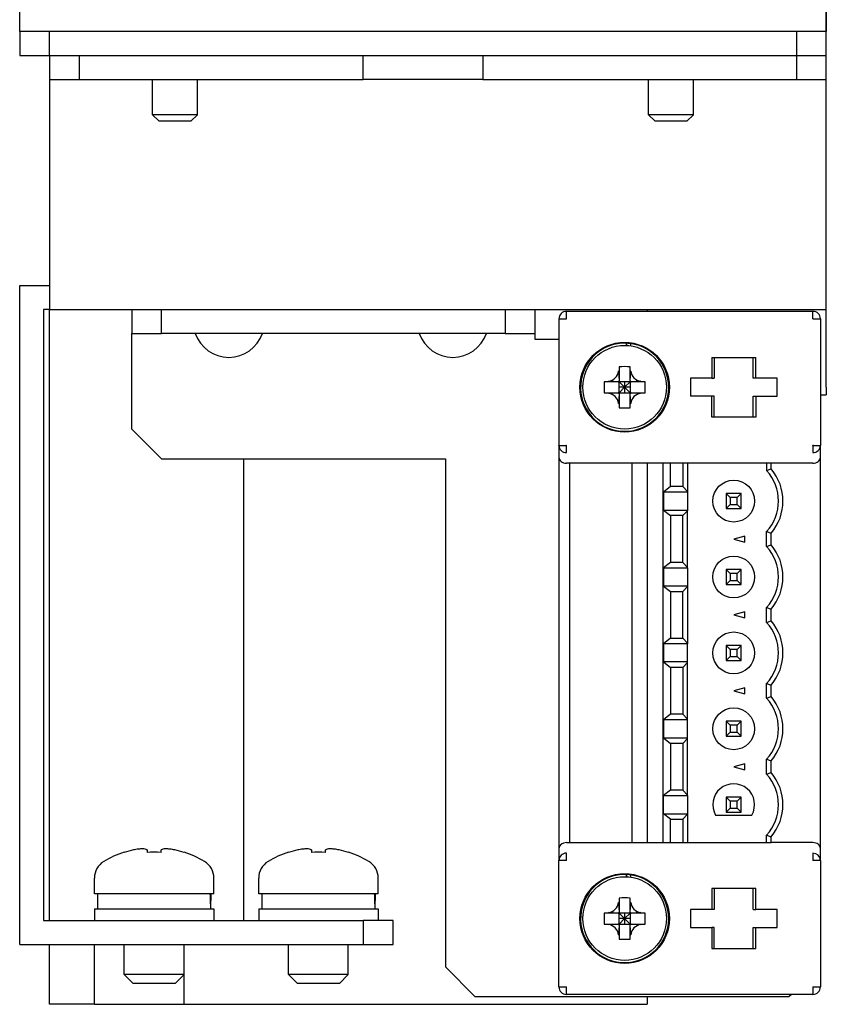
# Model space of a CAD drawing. Units: millimetres. Extents: x 2032 to 2490, y 214 to 778.
# Drawn here: x 2098 to 2152, y 222 to 288 of the extents above; entities that cross this region are included whole.
import ezdxf

# ---------------------------------------------------------------- set-up
doc = ezdxf.new("R2010")
doc.units = ezdxf.units.MM
doc.header["$LTSCALE"] = 0.5
doc.layers.add('AM_VIS', color=4, linetype='Continuous', lineweight=25)

msp = doc.modelspace()

# ---------------------------------------------------------------- linework, layer by layer
at = {"layer": 'AM_VIS', "ltscale": 0.01}
for p, q in [((2152.06791, 263.48076), (2152.06791, 356.68076)), ((2152.06791, 315.28076), (2152.06791, 287.28076)), ((2098.06791, 287.28076), (2098.06791, 311.28076)), ((2098.06791, 287.28076), (2098.06791, 285.68076)), ((2152.06791, 287.28076), (2098.06791, 287.28076)), ((2100.06791, 285.68076), (2100.06791, 287.28076)), ((2150.06791, 287.28076), (2100.06791, 287.28076)), ((2150.06791, 287.28076), (2150.06791, 285.68076)), ((2152.06791, 285.68076), (2152.06791, 287.28076)), ((2098.06791, 285.68076), (2100.06791, 285.68076)), ((2100.06791, 285.68076), (2100.06791, 284.08076)), ((2100.06791, 285.68076), (2150.06791, 285.68076)), ((2102.06791, 284.08076), (2102.06791, 285.68076)), ((2121.06791, 284.08076), (2121.06791, 285.68076)), ((2129.06791, 285.68076), (2129.06791, 284.08076)), ((2150.06791, 285.68076), (2150.06791, 284.08076)), ((2150.06791, 285.68076), (2152.06791, 285.68076)), ((2152.06791, 284.08076), (2152.06791, 285.68076)), ((2100.06791, 284.08076), (2100.06791, 268.68076)), ((2100.06791, 284.08076), (2102.06791, 284.08076)), ((2102.06791, 284.08076), (2121.06791, 284.08076)), ((2106.96791, 281.72076), (2106.96791, 284.08076)), ((2109.96791, 281.72076), (2109.96791, 284.08076)), ((2129.06791, 284.08076), (2121.06791, 284.08076)), ((2129.06791, 284.08076), (2150.06791, 284.08076)), ((2140.16791, 281.72076), (2140.16791, 284.08076)), ((2143.16791, 281.72076), (2143.16791, 284.08076)), ((2150.06791, 284.08076), (2152.06791, 284.08076)), ((2152.06791, 268.68076), (2152.06791, 284.08076)), ((2107.40791, 281.28076), (2106.96791, 281.72076)), ((2109.96791, 281.72076), (2106.96791, 281.72076)), ((2109.52791, 281.28076), (2109.96791, 281.72076)), ((2140.60791, 281.28076), (2140.16791, 281.72076)), ((2143.16791, 281.72076), (2140.16791, 281.72076)), ((2142.72791, 281.28076), (2143.16791, 281.72076)), ((2109.52791, 281.28076), (2107.40791, 281.28076)), ((2142.72791, 281.28076), (2140.60791, 281.28076)), ((2098.06791, 226.18076), (2098.06791, 270.28076)), ((2098.06791, 270.28076), (2100.06791, 270.28076)), ((2100.06791, 268.68076), (2099.66791, 268.68076)), ((2099.66791, 268.68076), (2099.66791, 227.78076)), ((2100.06791, 227.78076), (2100.06791, 268.68076)), ((2100.06791, 268.68076), (2152.06791, 268.68076)), ((2105.56791, 268.68076), (2105.56791, 267.08076)), ((2107.56791, 267.08076), (2107.56791, 268.68076)), ((2130.56791, 268.68076), (2130.56791, 267.08076)), ((2132.56791, 267.08076), (2132.56791, 268.68076)), ((2151.16791, 268.56076), (2134.66791, 268.56076)), ((2134.66791, 268.06076), (2134.66791, 268.56076)), ((2140.06791, 268.68076), (2140.06791, 268.56076)), ((2134.16791, 268.06076), (2134.16791, 259.58827)), ((2134.16791, 268.06076), (2134.66791, 268.06076)), ((2151.16791, 268.06076), (2151.66791, 268.06076)), ((2151.66791, 268.06076), (2151.66791, 259.58827)), ((2105.56791, 267.08076), (2107.56791, 267.08076)), ((2105.56791, 260.68076), (2105.56791, 267.08076)), ((2130.56791, 267.08076), (2107.56791, 267.08076)), ((2130.56791, 267.08076), (2132.56791, 267.08076)), ((2132.56791, 266.68076), (2132.56791, 267.08076)), ((2134.16791, 266.68076), (2132.56791, 266.68076)), ((2138.68269, 266.2784), (2138.68269, 266.42852)), ((2138.70791, 266.27726), (2138.70791, 266.42743)), ((2138.96269, 266.40422), (2138.96269, 266.25279)), ((2144.3947, 265.48076), (2147.34111, 265.48076)), ((2144.3947, 265.48076), (2144.3947, 264.08076)), ((2144.56791, 265.48076), (2144.56791, 264.08076)), ((2147.16791, 264.08076), (2147.16791, 265.48076)), ((2147.34111, 264.08076), (2147.34111, 265.48076)), ((2138.16263, 264.56185), (2138.16264, 264.5619)), ((2138.16264, 264.56189), (2138.19791, 263.91522)), ((2138.19791, 264.85035), (2138.19791, 264.55841)), ((2138.19791, 264.55841), (2138.19791, 263.91522)), ((2138.93791, 264.55841), (2138.93791, 264.85035)), ((2138.93791, 263.91522), (2138.97318, 264.56189)), ((2138.93791, 263.91522), (2138.93791, 264.55841)), ((2138.97317, 264.5619), (2138.97318, 264.56185)), ((2137.49025, 263.85076), (2137.19832, 263.85076)), ((2137.48676, 263.88602), (2137.48681, 263.88603)), ((2138.13344, 263.85076), (2137.48678, 263.88603)), ((2138.13344, 263.85076), (2137.49025, 263.85076)), ((2138.13344, 263.85076), (2138.19791, 263.85076)), ((2138.19791, 263.85076), (2138.19791, 263.91522)), ((2138.19791, 263.85076), (2138.56791, 263.48076)), ((2138.93791, 263.85076), (2138.19791, 263.85076)), ((2138.19791, 263.11076), (2138.19791, 263.85076)), ((2138.56791, 263.85076), (2138.56791, 263.48076)), ((2138.56791, 263.48076), (2138.93791, 263.85076)), ((2138.93791, 263.91522), (2138.93791, 263.85076)), ((2138.93791, 263.85076), (2138.93791, 263.11076)), ((2138.93791, 263.85076), (2139.00237, 263.85076)), ((2139.64904, 263.88603), (2139.00237, 263.85076)), ((2139.64556, 263.85076), (2139.00237, 263.85076)), ((2139.9375, 263.85076), (2139.64556, 263.85076)), ((2139.649, 263.88603), (2139.64905, 263.88602)), ((2142.96791, 264.08076), (2142.96791, 262.88076)), ((2144.3947, 264.08076), (2142.96791, 264.08076)), ((2144.3947, 264.08076), (2144.56791, 264.08076)), ((2147.34111, 264.08076), (2147.16791, 264.08076)), ((2148.76791, 264.08076), (2147.34111, 264.08076)), ((2148.76791, 262.88076), (2148.76791, 264.08076)), ((2137.19832, 263.11076), (2137.49025, 263.11076)), ((2137.48676, 263.07549), (2137.48681, 263.07548)), ((2137.48678, 263.07549), (2138.13344, 263.11076)), ((2137.49025, 263.11076), (2138.13344, 263.11076)), ((2138.19791, 263.11076), (2138.13344, 263.11076)), ((2138.19791, 263.04629), (2138.16264, 262.39963)), ((2138.56791, 263.48076), (2138.19791, 263.11076)), ((2138.56791, 263.48076), (2138.19791, 263.48076)), ((2138.19791, 263.11076), (2138.93791, 263.11076)), ((2138.19791, 263.04629), (2138.19791, 263.11076)), ((2138.19791, 263.04629), (2138.19791, 262.4031)), ((2138.56791, 263.48076), (2138.56791, 263.11076)), ((2138.93791, 263.11076), (2138.56791, 263.48076)), ((2138.93791, 263.48076), (2138.56791, 263.48076)), ((2139.00237, 263.11076), (2138.93791, 263.11076)), ((2138.93791, 263.11076), (2138.93791, 263.04629)), ((2138.93791, 262.4031), (2138.93791, 263.04629)), ((2138.97318, 262.39963), (2138.93791, 263.04629)), ((2139.00237, 263.11076), (2139.64904, 263.07549)), ((2139.00237, 263.11076), (2139.64556, 263.11076)), ((2139.64556, 263.11076), (2139.9375, 263.11076)), ((2139.649, 263.07548), (2139.64905, 263.07549)), ((2151.66791, 262.98076), (2152.06791, 262.98076)), ((2152.06791, 263.48076), (2152.06791, 262.98076)), ((2138.16263, 262.39966), (2138.16264, 262.39961)), ((2138.19791, 262.4031), (2138.19791, 262.11117)), ((2138.93791, 262.11117), (2138.93791, 262.4031)), ((2138.97317, 262.39961), (2138.97318, 262.39966)), ((2144.3947, 262.88076), (2142.96791, 262.88076)), ((2144.56791, 262.88076), (2144.3947, 262.88076)), ((2144.3947, 261.48076), (2144.3947, 262.88076)), ((2144.56791, 261.48076), (2144.56791, 262.88076)), ((2147.16791, 261.48076), (2147.16791, 262.88076)), ((2147.16791, 262.88076), (2147.34111, 262.88076)), ((2147.34111, 262.88076), (2147.34111, 261.48076)), ((2147.34111, 262.88076), (2148.76791, 262.88076)), ((2147.34111, 261.48076), (2144.3947, 261.48076)), ((2107.56791, 258.68076), (2105.56791, 260.68076)), ((2134.16791, 259.58827), (2134.16791, 258.78442)), ((2134.66791, 259.10531), (2134.66791, 259.58827)), ((2151.16791, 259.58827), (2151.16791, 259.10531)), ((2151.66791, 258.78442), (2151.66791, 259.58827)), ((2107.56791, 258.68076), (2126.56791, 258.68076)), ((2113.06791, 227.78076), (2113.06791, 258.68076)), ((2126.56791, 258.68076), (2126.56791, 224.68076)), ((2134.16791, 258.78442), (2134.16791, 232.61709)), ((2141.63791, 258.40076), (2134.66791, 258.40076)), ((2134.86791, 258.40076), (2134.86791, 233.00076)), ((2139.06791, 233.00076), (2139.06791, 258.40076)), ((2140.06791, 258.40076), (2140.06791, 233.00076)), ((2141.13791, 233.00076), (2141.13791, 258.40076)), ((2142.46291, 258.40076), (2141.63791, 258.40076)), ((2141.63791, 256.83576), (2141.63791, 258.40076)), ((2142.46291, 258.40076), (2142.46291, 256.83576)), ((2148.36791, 258.40076), (2142.46291, 258.40076)), ((2142.77451, 258.40076), (2142.77451, 256.50477)), ((2148.06791, 258.40076), (2148.06791, 257.90037)), ((2151.16791, 258.40076), (2148.36791, 258.40076)), ((2148.36791, 258.01482), (2148.36791, 258.40076)), ((2151.66791, 232.61709), (2151.66791, 258.78442)), ((2148.06773, 257.90084), (2148.36774, 258.01526)), ((2141.63791, 256.83576), (2141.16475, 256.46576)), ((2142.77451, 256.46576), (2141.16475, 256.46576)), ((2141.16475, 256.46576), (2141.16475, 255.25576)), ((2142.46291, 256.83576), (2141.63791, 256.83576)), ((2142.77451, 256.50477), (2142.46291, 256.83576)), ((2142.77451, 256.50477), (2142.77451, 256.46576)), ((2142.77451, 256.46576), (2142.77451, 255.25576)), ((2145.36791, 256.36076), (2145.36791, 255.36076)), ((2145.36791, 256.36076), (2145.63586, 256.09281)), ((2146.36791, 256.36076), (2145.36791, 256.36076)), ((2146.09996, 256.09281), (2146.36791, 256.36076)), ((2146.36791, 255.36076), (2146.36791, 256.36076)), ((2146.09996, 256.09281), (2145.63586, 256.09281)), ((2145.63586, 256.09281), (2145.63586, 255.62871)), ((2146.09996, 255.62871), (2146.09996, 256.09281)), ((2141.16475, 255.25576), (2141.63791, 254.88576)), ((2141.16475, 255.25576), (2142.77451, 255.25576)), ((2142.77451, 255.21675), (2142.46291, 254.88576)), ((2142.77451, 255.25576), (2142.77451, 255.21675)), ((2142.77451, 251.42477), (2142.77451, 255.21675)), ((2145.36791, 255.36076), (2145.63586, 255.62871)), ((2145.36791, 255.36076), (2146.36791, 255.36076)), ((2145.63586, 255.62871), (2146.09996, 255.62871)), ((2146.09996, 255.62871), (2146.36791, 255.36076)), ((2141.63791, 254.88576), (2141.63791, 251.75576)), ((2142.46291, 254.88576), (2141.63791, 254.88576)), ((2142.46291, 251.75576), (2142.46291, 254.88576)), ((2148.06773, 253.82068), (2148.36774, 253.70625)), ((2148.06791, 252.82037), (2148.06791, 253.82115)), ((2146.61791, 253.52172), (2145.86791, 253.32076)), ((2145.86791, 253.32076), (2146.61791, 253.1198)), ((2146.61791, 253.1198), (2146.61791, 253.52172)), ((2148.36791, 252.93482), (2148.36791, 253.70669)), ((2148.06773, 252.82084), (2148.36774, 252.93526)), ((2141.63791, 251.75576), (2141.16475, 251.38576)), ((2142.46291, 251.75576), (2141.63791, 251.75576)), ((2142.77451, 251.42477), (2142.46291, 251.75576)), ((2141.16475, 251.38576), (2141.16475, 250.17576)), ((2141.16475, 251.38576), (2142.77451, 251.38576)), ((2142.77451, 251.38576), (2142.77451, 251.42477)), ((2142.77451, 251.38576), (2142.77451, 250.17576)), ((2145.36791, 251.28076), (2145.36791, 250.28076)), ((2145.36791, 251.28076), (2145.63586, 251.01281)), ((2146.36791, 251.28076), (2145.36791, 251.28076)), ((2146.09996, 251.01281), (2146.36791, 251.28076)), ((2146.36791, 250.28076), (2146.36791, 251.28076)), ((2145.63586, 250.54871), (2145.36791, 250.28076)), ((2146.09996, 251.01281), (2145.63586, 251.01281)), ((2145.63586, 251.01281), (2145.63586, 250.54871)), ((2145.63586, 250.54871), (2146.09996, 250.54871)), ((2146.09996, 250.54871), (2146.09996, 251.01281)), ((2146.36791, 250.28076), (2146.09996, 250.54871)), ((2141.16475, 250.17576), (2141.63791, 249.80576)), ((2142.77451, 250.17576), (2141.16475, 250.17576)), ((2141.63791, 249.80576), (2141.63791, 246.67576)), ((2141.63791, 249.80576), (2142.46291, 249.80576)), ((2142.46291, 249.80576), (2142.77451, 250.13675)), ((2142.46291, 246.67576), (2142.46291, 249.80576)), ((2142.77451, 250.13675), (2142.77451, 250.17576)), ((2142.77451, 250.13675), (2142.77451, 246.34477)), ((2145.36791, 250.28076), (2146.36791, 250.28076)), ((2148.06773, 248.74068), (2148.36774, 248.62625)), ((2148.06791, 247.74037), (2148.06791, 248.74115)), ((2148.36791, 247.85482), (2148.36791, 248.62669)), ((2146.61791, 248.44172), (2145.86791, 248.24076)), ((2145.86791, 248.24076), (2146.61791, 248.0398)), ((2146.61791, 248.0398), (2146.61791, 248.44172)), ((2148.06773, 247.74084), (2148.36774, 247.85526)), ((2141.63791, 246.67576), (2141.16475, 246.30576)), ((2141.63791, 246.67576), (2142.46291, 246.67576)), ((2142.46291, 246.67576), (2142.77451, 246.34477)), ((2142.77451, 246.30576), (2141.16475, 246.30576)), ((2141.16475, 246.30576), (2141.16475, 245.09576)), ((2142.77451, 246.34477), (2142.77451, 246.30576)), ((2142.77451, 245.09576), (2142.77451, 246.30576)), ((2146.36791, 246.20076), (2145.36791, 246.20076)), ((2145.63586, 245.93281), (2145.36791, 246.20076)), ((2145.36791, 246.20076), (2145.36791, 245.20076)), ((2145.63586, 245.93281), (2145.63586, 245.46871)), ((2146.09996, 245.93281), (2145.63586, 245.93281)), ((2146.36791, 246.20076), (2146.09996, 245.93281)), ((2146.09996, 245.46871), (2146.09996, 245.93281)), ((2146.36791, 245.20076), (2146.36791, 246.20076)), ((2145.36791, 245.20076), (2145.63586, 245.46871)), ((2145.36791, 245.20076), (2146.36791, 245.20076)), ((2145.63586, 245.46871), (2146.09996, 245.46871)), ((2146.36791, 245.20076), (2146.09996, 245.46871)), ((2141.16475, 245.09576), (2141.63791, 244.72576)), ((2142.77451, 245.09576), (2141.16475, 245.09576)), ((2141.63791, 244.72576), (2141.63791, 241.59576)), ((2142.46291, 244.72576), (2141.63791, 244.72576)), ((2142.77451, 245.05675), (2142.46291, 244.72576)), ((2142.46291, 244.72576), (2142.46291, 241.59576)), ((2142.77451, 245.05675), (2142.77451, 245.09576)), ((2142.77451, 241.26477), (2142.77451, 245.05675)), ((2146.61791, 243.36172), (2145.86791, 243.16076)), ((2146.61791, 242.9598), (2146.61791, 243.36172)), ((2148.06773, 243.66068), (2148.36774, 243.54625)), ((2148.06791, 242.66037), (2148.06791, 243.66115)), ((2148.36791, 242.77482), (2148.36791, 243.54669)), ((2145.86791, 243.16076), (2146.61791, 242.9598)), ((2148.06773, 242.66084), (2148.36774, 242.77526)), ((2141.63791, 241.59576), (2141.16475, 241.22576)), ((2142.77451, 241.22576), (2141.16475, 241.22576)), ((2141.16475, 241.22576), (2141.16475, 240.01576)), ((2142.46291, 241.59576), (2141.63791, 241.59576)), ((2142.46291, 241.59576), (2142.77451, 241.26477)), ((2142.77451, 241.22576), (2142.77451, 241.26477)), ((2142.77451, 240.01576), (2142.77451, 241.22576)), ((2145.36791, 241.12076), (2145.36791, 240.12076)), ((2145.36791, 241.12076), (2145.63586, 240.85281)), ((2146.36791, 241.12076), (2145.36791, 241.12076)), ((2146.09996, 240.85281), (2145.63586, 240.85281)), ((2145.63586, 240.85281), (2145.63586, 240.38871)), ((2146.36791, 241.12076), (2146.09996, 240.85281)), ((2146.09996, 240.38871), (2146.09996, 240.85281)), ((2146.36791, 240.12076), (2146.36791, 241.12076)), ((2141.16475, 240.01576), (2141.63791, 239.64576)), ((2141.16475, 240.01576), (2142.77451, 240.01576)), ((2142.77451, 239.97675), (2142.46291, 239.64576)), ((2142.77451, 239.97675), (2142.77451, 240.01576)), ((2142.77451, 236.18477), (2142.77451, 239.97675)), ((2145.63586, 240.38871), (2145.36791, 240.12076)), ((2145.36791, 240.12076), (2146.36791, 240.12076)), ((2145.63586, 240.38871), (2146.09996, 240.38871)), ((2146.36791, 240.12076), (2146.09996, 240.38871)), ((2141.63791, 239.64576), (2141.63791, 236.51576)), ((2142.46291, 239.64576), (2141.63791, 239.64576)), ((2142.46291, 239.64576), (2142.46291, 236.51576)), ((2148.06773, 238.58068), (2148.36774, 238.46625)), ((2148.06791, 237.58037), (2148.06791, 238.58115)), ((2146.61791, 238.28172), (2145.86791, 238.08076)), ((2145.86791, 238.08076), (2146.61791, 237.8798)), ((2146.61791, 237.8798), (2146.61791, 238.28172)), ((2148.36791, 237.69482), (2148.36791, 238.46669)), ((2148.06773, 237.58084), (2148.36774, 237.69526)), ((2141.63791, 236.51576), (2141.16475, 236.14576)), ((2141.16475, 234.93576), (2141.16475, 236.14576)), ((2141.16475, 236.14576), (2142.77451, 236.14576)), ((2142.46291, 236.51576), (2141.63791, 236.51576)), ((2142.77451, 236.18477), (2142.46291, 236.51576)), ((2142.77451, 236.14576), (2142.77451, 236.18477)), ((2142.77451, 236.14576), (2142.77451, 234.93576)), ((2146.36791, 236.04076), (2145.36791, 236.04076)), ((2145.63586, 235.77281), (2145.36791, 236.04076)), ((2145.36791, 236.04076), (2145.36791, 235.04076)), ((2146.36791, 236.04076), (2146.09996, 235.77281)), ((2146.36791, 235.04076), (2146.36791, 236.04076)), ((2145.36791, 235.04076), (2145.63586, 235.30871)), ((2145.63586, 235.77281), (2145.63586, 235.30871)), ((2146.09996, 235.77281), (2145.63586, 235.77281)), ((2145.63586, 235.30871), (2146.09996, 235.30871)), ((2146.09996, 235.30871), (2146.09996, 235.77281)), ((2146.36791, 235.04076), (2146.09996, 235.30871)), ((2141.16475, 234.93576), (2142.77451, 234.93576)), ((2141.63791, 234.56576), (2141.16475, 234.93576)), ((2142.46291, 234.56576), (2142.77451, 234.89675)), ((2142.77451, 234.93576), (2142.77451, 234.89675)), ((2142.77451, 234.89675), (2142.77451, 233.00076)), ((2144.65547, 234.84076), (2147.08034, 234.84076)), ((2145.36791, 235.04076), (2146.36791, 235.04076)), ((2141.63791, 234.56576), (2142.46291, 234.56576)), ((2141.63791, 233.00076), (2141.63791, 234.56576)), ((2142.46291, 234.56576), (2142.46291, 233.00076)), ((2148.06773, 233.50068), (2148.36774, 233.38625)), ((2148.06791, 233.00076), (2148.06791, 233.50115)), ((2148.36791, 233.00076), (2148.36791, 233.38669)), ((2134.66791, 233.00076), (2141.63791, 233.00076)), ((2141.63791, 233.00076), (2142.46291, 233.00076)), ((2142.46291, 233.00076), (2148.36791, 233.00076)), ((2151.16791, 233.00076), (2148.36791, 233.00076)), ((2105.05369, 232.3608), (2105.06531, 232.34707)), ((2105.68462, 232.51482), (2105.68598, 232.5122)), ((2106.60291, 232.51482), (2106.60291, 232.34707)), ((2107.53291, 232.34707), (2107.53291, 232.51482)), ((2108.44983, 232.5122), (2108.4512, 232.51482)), ((2109.07051, 232.34707), (2109.08213, 232.3608)), ((2116.05369, 232.3608), (2116.06531, 232.34707)), ((2116.68462, 232.51482), (2116.68598, 232.5122)), ((2117.60291, 232.51482), (2117.60291, 232.34707)), ((2118.53291, 232.34707), (2118.53291, 232.51482)), ((2119.44983, 232.5122), (2119.4512, 232.51482)), ((2120.07051, 232.34707), (2120.08213, 232.3608)), ((2134.16791, 232.61709), (2134.16791, 231.81325)), ((2134.66791, 231.81325), (2134.66791, 232.29621)), ((2151.16791, 232.29621), (2151.16791, 231.81325)), ((2151.66791, 231.81325), (2151.66791, 232.61709)), ((2134.16791, 223.34076), (2134.16791, 231.81325)), ((2151.66791, 231.81325), (2151.66791, 223.34076)), ((2138.68269, 230.7184), (2138.68269, 230.86852)), ((2138.70791, 230.71726), (2138.70791, 230.86743)), ((2138.96269, 230.84422), (2138.96269, 230.69279)), ((2103.06791, 229.58076), (2103.06791, 230.62486)), ((2111.06791, 229.58076), (2111.06791, 230.62486)), ((2114.06791, 229.58076), (2114.06791, 230.62486)), ((2122.06791, 229.58076), (2122.06791, 230.62486)), ((2111.06791, 229.58076), (2103.06791, 229.58076)), ((2103.26791, 229.58076), (2103.26791, 228.58076)), ((2110.86791, 229.58076), (2110.86791, 229.13025)), ((2122.06791, 229.58076), (2114.06791, 229.58076)), ((2114.26791, 229.58076), (2114.26791, 228.58076)), ((2121.86791, 229.58076), (2121.86791, 229.13025)), ((2144.3947, 229.92076), (2144.3947, 228.52076)), ((2147.34111, 229.92076), (2144.3947, 229.92076)), ((2144.56791, 229.92076), (2144.56791, 228.52076)), ((2147.16791, 228.52076), (2147.16791, 229.92076)), ((2147.34111, 228.52076), (2147.34111, 229.92076)), ((2138.16263, 229.00185), (2138.16264, 229.0019)), ((2138.16264, 229.00189), (2138.19791, 228.35522)), ((2138.19791, 229.29035), (2138.19791, 228.99841)), ((2138.19791, 228.99841), (2138.19791, 228.35522)), ((2138.93791, 228.99841), (2138.93791, 229.29035)), ((2138.93791, 228.35522), (2138.97318, 229.00189)), ((2138.93791, 228.35522), (2138.93791, 228.99841)), ((2138.97317, 229.0019), (2138.97318, 229.00185)), ((2103.06791, 228.58076), (2103.06791, 227.78076)), ((2103.06791, 228.58076), (2111.06791, 228.58076)), ((2111.06791, 228.58076), (2111.06791, 227.78076)), ((2114.06791, 228.58076), (2114.06791, 227.78076)), ((2114.06791, 228.58076), (2122.06791, 228.58076)), ((2122.06791, 228.58076), (2122.06791, 227.78076)), ((2137.49025, 228.29076), (2137.19832, 228.29076)), ((2137.48676, 228.32602), (2137.48681, 228.32603)), ((2138.13344, 228.29076), (2137.48678, 228.32603)), ((2138.13344, 228.29076), (2137.49025, 228.29076)), ((2138.13344, 228.29076), (2138.19791, 228.29076)), ((2138.19791, 228.29076), (2138.19791, 228.35522)), ((2138.19791, 228.29076), (2138.56791, 227.92076)), ((2138.93791, 228.29076), (2138.19791, 228.29076)), ((2138.19791, 227.55076), (2138.19791, 228.29076)), ((2138.56791, 228.29076), (2138.56791, 227.92076)), ((2138.56791, 227.92076), (2138.93791, 228.29076)), ((2138.93791, 228.35522), (2138.93791, 228.29076)), ((2138.93791, 228.29076), (2138.93791, 227.55076)), ((2138.93791, 228.29076), (2139.00237, 228.29076)), ((2139.64904, 228.32603), (2139.00237, 228.29076)), ((2139.64556, 228.29076), (2139.00237, 228.29076)), ((2139.9375, 228.29076), (2139.64556, 228.29076)), ((2139.649, 228.32603), (2139.64905, 228.32602)), ((2142.96791, 228.52076), (2142.96791, 227.32076)), ((2144.3947, 228.52076), (2142.96791, 228.52076)), ((2144.56791, 228.52076), (2144.3947, 228.52076)), ((2147.16791, 228.52076), (2147.34111, 228.52076)), ((2148.76791, 228.52076), (2147.34111, 228.52076)), ((2148.76791, 227.32076), (2148.76791, 228.52076)), ((2099.66791, 227.78076), (2121.06791, 227.78076)), ((2121.06791, 227.78076), (2121.06791, 226.18076)), ((2123.06791, 227.78076), (2121.06791, 227.78076)), ((2123.06791, 226.18076), (2123.06791, 227.78076)), ((2137.19832, 227.55076), (2137.49025, 227.55076)), ((2137.48676, 227.51549), (2137.48681, 227.51548)), ((2137.48678, 227.51549), (2138.13344, 227.55076)), ((2137.49025, 227.55076), (2138.13344, 227.55076)), ((2138.19791, 227.55076), (2138.13344, 227.55076)), ((2138.19791, 227.48629), (2138.16264, 226.83963)), ((2138.56791, 227.92076), (2138.19791, 227.55076)), ((2138.56791, 227.92076), (2138.19791, 227.92076)), ((2138.19791, 227.55076), (2138.93791, 227.55076)), ((2138.19791, 227.48629), (2138.19791, 227.55076)), ((2138.19791, 227.48629), (2138.19791, 226.8431)), ((2138.56791, 227.92076), (2138.56791, 227.55076)), ((2138.93791, 227.55076), (2138.56791, 227.92076)), ((2138.93791, 227.92076), (2138.56791, 227.92076)), ((2139.00237, 227.55076), (2138.93791, 227.55076)), ((2138.93791, 227.55076), (2138.93791, 227.48629)), ((2138.93791, 226.8431), (2138.93791, 227.48629)), ((2138.97318, 226.83963), (2138.93791, 227.48629)), ((2139.00237, 227.55076), (2139.64904, 227.51549)), ((2139.00237, 227.55076), (2139.64556, 227.55076)), ((2139.64556, 227.55076), (2139.9375, 227.55076)), ((2139.649, 227.51548), (2139.64905, 227.51549)), ((2138.16263, 226.83966), (2138.16264, 226.83961)), ((2138.19791, 226.8431), (2138.19791, 226.55117)), ((2138.93791, 226.55117), (2138.93791, 226.8431)), ((2138.97317, 226.83961), (2138.97318, 226.83966)), ((2142.96791, 227.32076), (2144.3947, 227.32076)), ((2144.3947, 227.32076), (2144.3947, 225.92076)), ((2144.56791, 227.32076), (2144.3947, 227.32076)), ((2144.56791, 225.92076), (2144.56791, 227.32076)), ((2147.16791, 225.92076), (2147.16791, 227.32076)), ((2147.16791, 227.32076), (2147.34111, 227.32076)), ((2147.34111, 225.92076), (2147.34111, 227.32076)), ((2147.34111, 227.32076), (2148.76791, 227.32076)), ((2098.06791, 226.18076), (2121.06791, 226.18076)), ((2100.06791, 222.18076), (2100.06791, 226.18076)), ((2103.06791, 222.18076), (2103.06791, 226.18076)), ((2105.06791, 224.18076), (2105.06791, 226.18076)), ((2109.06791, 224.18076), (2109.06791, 226.18076)), ((2116.06791, 224.18076), (2116.06791, 226.18076)), ((2120.06791, 224.18076), (2120.06791, 226.18076)), ((2121.06791, 226.18076), (2123.06791, 226.18076)), ((2144.3947, 225.92076), (2147.34111, 225.92076)), ((2105.66791, 223.58076), (2105.06791, 224.18076)), ((2109.06791, 224.18076), (2105.06791, 224.18076)), ((2108.46791, 223.58076), (2109.06791, 224.18076)), ((2109.06791, 222.18076), (2109.06791, 224.18076)), ((2116.66791, 223.58076), (2116.06791, 224.18076)), ((2120.06791, 224.18076), (2116.06791, 224.18076)), ((2119.46791, 223.58076), (2120.06791, 224.18076)), ((2128.56791, 222.68076), (2126.56791, 224.68076)), ((2108.46791, 223.58076), (2105.66791, 223.58076)), ((2119.46791, 223.58076), (2116.66791, 223.58076)), ((2134.66791, 222.84076), (2134.66791, 223.34076)), ((2151.16791, 222.84076), (2134.66791, 222.84076)), ((2149.72791, 222.84076), (2149.56791, 222.68076)), ((2151.16791, 223.34076), (2151.16791, 222.84076)), ((2103.06791, 222.18076), (2100.06791, 222.18076)), ((2103.06791, 222.18076), (2109.06791, 222.18076)), ((2108.56791, 222.18076), (2109.06791, 222.18076)), ((2109.06791, 222.18076), (2140.06791, 222.18076)), ((2149.56791, 222.68076), (2128.56791, 222.68076)), ((2140.06791, 222.68076), (2140.06791, 222.18076))]:
    msp.add_line(p, q, dxfattribs=at)
for centre, radius in [((2138.56791, 263.48076), 3), ((2138.56791, 263.48076), 2.8), ((2145.86791, 255.86076), 1.4), ((2145.86791, 250.78076), 1.4), ((2145.86791, 245.70076), 1.4), ((2145.86791, 240.62076), 1.4), ((2138.56791, 227.92076), 3), ((2138.56791, 227.92076), 2.8)]:
    msp.add_circle(centre, radius, dxfattribs=at)
for centre, radius, start, end in [((2134.66791, 268.06076), 0.5, 89.9999985, 180.0000015), ((2151.16791, 268.06076), 0.5, 0, 90), ((2112.06791, 267.86279), 2.38203, 199.1658894, 340.8341106), ((2127.06791, 267.86279), 2.38203, 199.1658894, 340.8341106), ((2138.56791, 263.48076), 2.95, 87.770162, 82.3094091), ((2138.56791, 263.48076), 2.95, 82.3094091, 87.2798565), ((2137.39838, 264.65029), 0.76936, 276.6007679, 353.3992321), ((2139.73744, 264.65029), 0.76936, 186.6007679, 263.3992321), ((2137.39838, 262.31123), 0.76936, 6.6007679, 83.3992321), ((2139.73744, 262.31123), 0.76936, 96.6007679, 173.3992321), ((2134.6549, 259.59214), 0.48701, 180.4551424, 271.5308032), ((2151.18155, 259.59149), 0.48637, 268.3929352, 359.6211192), ((2145.86791, 255.86076), 3, 317.1665719, 42.8334281), ((2145.86791, 255.86076), 3.3, 319.2509456, 40.7490544), ((2145.86791, 250.78076), 3, 317.1665719, 42.8334281), ((2145.86791, 250.78076), 3.3, 319.2509456, 40.7490544), ((2145.86791, 245.70076), 3.3, 319.2509456, 40.7490544), ((2145.86791, 245.70076), 3, 317.1665719, 42.8334281), ((2145.86791, 240.62076), 3, 317.1665719, 42.8334281), ((2145.86791, 240.62076), 3.3, 319.2509456, 40.7490544), ((2145.86791, 235.54076), 3, 317.1665719, 42.8334281), ((2145.86791, 235.54076), 3.3, 319.2509456, 40.7490544), ((2145.86791, 235.54076), 1.4, 330, 210), ((2107.06791, 226.18076), 6.5, 108.0520035, 121.2806672), ((2107.06791, 226.18076), 6.48335, 102.3193383, 107.9919611), ((2107.06791, 226.18076), 6.48335, 72.0080389, 77.6806617), ((2107.06791, 226.18076), 6.5, 58.7193328, 71.9479965), ((2118.06791, 226.18076), 6.5, 108.0520035, 121.2806672), ((2118.06791, 226.18076), 6.48335, 102.3193383, 107.9919611), ((2118.06791, 226.18076), 6.48335, 72.0080389, 77.6806617), ((2118.06791, 226.18076), 6.5, 58.7193328, 71.9479965), ((2134.65926, 231.80486), 0.49142, 88.9916748, 179.0223796), ((2151.17215, 231.8003), 0.49593, 1.4962939, 90.4896517), ((2104.36791, 230.62486), 1.3, 121.2806672, 180), ((2109.76791, 230.62486), 1.3, 0, 58.7193328), ((2115.36791, 230.62486), 1.3, 121.2806672, 180), ((2120.76791, 230.62486), 1.3, 0, 58.7193328), ((2138.56791, 227.92076), 2.95, 87.770162, 82.3094091), ((2138.56791, 227.92076), 2.95, 82.3094091, 87.2798565), ((2137.39838, 229.09029), 0.76936, 276.6007679, 353.3992321), ((2139.73744, 229.09029), 0.76936, 186.6007679, 263.3992321), ((2137.39838, 226.75123), 0.76936, 6.6007679, 83.3992321), ((2139.73744, 226.75123), 0.76936, 96.6007679, 173.3992321), ((2134.66791, 223.34076), 0.5, 180, 270), ((2151.16791, 223.34076), 0.5, 270, 0)]:
    msp.add_arc(centre, radius, start, end, dxfattribs=at)
for centre, major_axis, ratio, start_param, end_param in [((2138.37027, 262.21079), (-4.72292, 0.73499), 0.48276386, 4.82377777, 4.83122952), ((2138.56791, 262.00622), (-4.6369, 0), 0.61533181, 4.63250933, 4.79226863), ((2138.76554, 262.21079), (-4.72292, -0.73499), 0.48276386, 4.59354844, 4.60100019), ((2140.04245, 263.48076), (0, 4.6369), 0.61533181, 1.49091668, 1.65067597), ((2139.83787, 263.67839), (-0.73499, 4.72292), 0.48276386, 1.45195579, 1.45940754), ((2137.29794, 263.67839), (0.73499, 4.72292), 0.48276386, 4.82377777, 4.83122952), ((2137.09337, 263.48076), (0, 4.6369), 0.61533181, 4.63250933, 4.79226863), ((2139.83787, 263.28312), (0.73499, 4.72292), 0.48276386, 1.68218512, 1.68963686), ((2137.29794, 263.28312), (-0.73499, 4.72292), 0.48276386, 4.59354844, 4.60100019), ((2138.37027, 264.75073), (-4.72292, -0.73499), 0.48276386, 1.45195579, 1.45940754), ((2138.76554, 264.75073), (-4.72292, 0.73499), 0.48276386, 1.68218512, 1.68963686), ((2138.56791, 264.9553), (-4.6369, 0), 0.61533181, 1.49091668, 1.65067597), ((2134.66791, 258.78442), (0.5, 0), 0.76732699, 3.14159265, 4.71238898), ((2151.16791, 258.78442), (0.5, 0), 0.76732699, 4.71238898, 6.28318531), ((2134.66791, 232.61709), (0.5, 0), 0.76732699, 1.57079633, 3.14159265), ((2151.16791, 232.61709), (-0.5, 0), 0.76732699, 3.14159265, 4.71238898), ((2108.60276, 226.98038), (-2.89321, 5.55345), 0.11949198, 0.04130273, 0.04734851), ((2106.85962, 226.98038), (6.05969, 1.57848), 0.88050802, 1.38663691, 1.39268269), ((2107.06791, 227.76659), (6.01863, 0), 0.76333266, 1.49345909, 1.64813356), ((2107.2762, 226.98038), (6.05969, -1.57848), 0.88050802, 1.74890997, 1.75495574), ((2105.53305, 226.98038), (2.89321, 5.55345), 0.11949198, 6.2358368, 6.24188258), ((2119.60276, 226.98038), (-2.89321, 5.55345), 0.11949198, 0.04130273, 0.04734851), ((2117.85962, 226.98038), (6.05969, 1.57848), 0.88050802, 1.38663691, 1.39268269), ((2118.06791, 227.76659), (6.01863, 0), 0.76333266, 1.49345909, 1.64813356), ((2118.2762, 226.98038), (6.05969, -1.57848), 0.88050802, 1.74890997, 1.75495574), ((2116.53305, 226.98038), (2.89321, 5.55345), 0.11949198, 6.2358368, 6.24188258), ((2107.06791, 228.03126), (0, -10.44041), 0.36397023, 1.62345224, 1.71975986), ((2107.06791, 229.13025), (0, -10.44041), 0.36397023, 1.51814042, 1.61395979), ((2118.06791, 228.03126), (0, -10.44041), 0.36397023, 1.62345224, 1.71975986), ((2118.06791, 229.13025), (0, -10.44041), 0.36397023, 1.51814042, 1.61395979), ((2138.37027, 226.65079), (-4.72292, 0.73499), 0.48276386, 4.82377777, 4.83122952), ((2138.56791, 226.44622), (-4.6369, 0), 0.61533181, 4.63250933, 4.79226863), ((2138.76554, 226.65079), (-4.72292, -0.73499), 0.48276386, 4.59354844, 4.60100019), ((2140.04245, 227.92076), (0, 4.6369), 0.61533181, 1.49091668, 1.65067597), ((2139.83787, 228.11839), (-0.73499, 4.72292), 0.48276386, 1.45195579, 1.45940754), ((2137.29794, 228.11839), (0.73499, 4.72292), 0.48276386, 4.82377777, 4.83122952), ((2137.09337, 227.92076), (0, 4.6369), 0.61533181, 4.63250933, 4.79226863), ((2139.83787, 227.72312), (0.73499, 4.72292), 0.48276386, 1.68218512, 1.68963686), ((2137.29794, 227.72312), (-0.73499, 4.72292), 0.48276386, 4.59354844, 4.60100019), ((2138.37027, 229.19073), (-4.72292, -0.73499), 0.48276386, 1.45195579, 1.45940754), ((2138.76554, 229.19073), (-4.72292, 0.73499), 0.48276386, 1.68218512, 1.68963686), ((2138.56791, 229.3953), (-4.6369, 0), 0.61533181, 1.49091668, 1.65067597)]:
    msp.add_ellipse(centre, major_axis=major_axis, ratio=ratio, start_param=start_param, end_param=end_param, dxfattribs=at)
for points, knots in [([(2151.16791, 268.06076), (2151.16589, 268.06275), (2151.16422, 268.06499), (2151.16153, 268.0703), (2151.16068, 268.07325), (2151.1588, 268.08795), (2151.16395, 268.09991), (2151.17046, 268.13312), (2151.16836, 268.14591), (2151.16661, 268.19062), (2151.16807, 268.22223), (2151.16759, 268.30982), (2151.16791, 268.36541), (2151.16791, 268.46343), (2151.16759, 268.49869), (2151.16808, 268.5361), (2151.16674, 268.54494), (2151.16832, 268.5537), (2151.17047, 268.5558), (2151.16457, 268.55912), (2151.16085, 268.55979), (2151.15986, 268.5604), (2151.16001, 268.56055), (2151.1619, 268.56068), (2151.16278, 268.56071), (2151.16503, 268.56075), (2151.16637, 268.56076), (2151.16791, 268.56076)], [-0.0585594078, -0.0585594078, -0.0585594078, -0.0585594078, -0.0577101055, -0.0577101055, -0.0567796998, -0.0567796998, -0.0532789309, -0.0532789309, -0.0488317642, -0.0488317642, -0.04218426, -0.04218426, -0.0302738242, -0.0302738242, -0.0183110499, -0.0183110499, -0.0111295351, -0.0111295351, -0.005921163, -0.005921163, -0.0026026286, -0.0026026286, -0.0013016161, -0.0013016161, -0.0006476247, -0.0006476247, -0.000001, -0.000001, -0.000001, -0.000001]), ([(2134.16791, 259.58827), (2134.16791, 259.5901), (2134.16791, 259.59174), (2134.16795, 259.59451), (2134.16797, 259.59563), (2134.16806, 259.59736), (2134.16813, 259.59814), (2134.16845, 259.59811), (2134.16868, 259.59659), (2134.16932, 259.5924), (2134.16975, 259.58931), (2134.17202, 259.58405), (2134.17365, 259.58802), (2134.18244, 259.5895), (2134.19079, 259.58817), (2134.22586, 259.58855), (2134.25994, 259.58828), (2134.36499, 259.58827), (2134.42163, 259.58843), (2134.51123, 259.58823), (2134.54339, 259.58934), (2134.58542, 259.58824), (2134.59873, 259.5856), (2134.62276, 259.58788), (2134.62971, 259.59058), (2134.64172, 259.59428), (2134.64681, 259.59557), (2134.65468, 259.59521), (2134.65723, 259.59471), (2134.66124, 259.59314), (2134.66271, 259.59236), (2134.66547, 259.59051), (2134.66674, 259.58945), (2134.66791, 259.58827)], [-0.0355757162, -0.0355757162, -0.0355757162, -0.0355757162, -0.0345609279, -0.0345609279, -0.0335887239, -0.0335887239, -0.0325420482, -0.0325420482, -0.0311213436, -0.0311213436, -0.0291219492, -0.0291219492, -0.0251436955, -0.0251436955, -0.0216038455, -0.0216038455, -0.0165245576, -0.0165245576, -0.0117983082, -0.0117983082, -0.0087035211, -0.0087035211, -0.0056075006, -0.0056075006, -0.0033547461, -0.0033547461, -0.0017915482, -0.0017915482, -0.0009993374, -0.0009993374, -0.0005000931, -0.0005000931, -0.000001, -0.000001, -0.000001, -0.000001]), ([(2151.16791, 259.58827), (2151.1697, 259.59007), (2151.1717, 259.59157), (2151.17629, 259.59397), (2151.17878, 259.59479), (2151.18585, 259.59606), (2151.19042, 259.59579), (2151.20313, 259.5938), (2151.2116, 259.59096), (2151.23963, 259.58637), (2151.25249, 259.58831), (2151.29107, 259.58911), (2151.32413, 259.58826), (2151.41007, 259.5884), (2151.46798, 259.58827), (2151.57716, 259.58827), (2151.61006, 259.58841), (2151.64466, 259.58826), (2151.65316, 259.58926), (2151.66112, 259.58827), (2151.66303, 259.58608), (2151.66586, 259.59114), (2151.66645, 259.59416), (2151.6672, 259.59717), (2151.66743, 259.59798), (2151.6677, 259.59734), (2151.66778, 259.59667), (2151.66786, 259.59472), (2151.66788, 259.59373), (2151.6679, 259.5913), (2151.66791, 259.58986), (2151.66791, 259.58827)], [-0.0389161497, -0.0389161497, -0.0389161497, -0.0389161497, -0.03821737, -0.03821737, -0.0374901491, -0.0374901491, -0.0362413919, -0.0362413919, -0.0339549767, -0.0339549767, -0.0301654437, -0.0301654437, -0.0260536707, -0.0260536707, -0.0205496029, -0.0205496029, -0.0148172848, -0.0148172848, -0.0101823722, -0.0101823722, -0.005944905, -0.005944905, -0.0034968274, -0.0034968274, -0.0020518676, -0.0020518676, -0.001185389, -0.001185389, -0.0006108354, -0.0006108354, -0.000001, -0.000001, -0.000001, -0.000001]), ([(2106.56536, 232.51124), (2106.5535, 232.53338), (2106.52337, 232.55267), (2106.42475, 232.5782), (2106.35618, 232.58444), (2106.203, 232.58444), (2106.10746, 232.5782), (2105.89931, 232.55267), (2105.78675, 232.53338), (2105.68139, 232.51124)], [0, 0, 0, 0, 0.32495232, 0.32495232, 0.64990463, 0.64990463, 0.97485695, 0.97485695, 1.29980926, 1.29980926, 1.29980926, 1.29980926]), ([(2108.45443, 232.51124), (2108.34906, 232.53338), (2108.2365, 232.55267), (2108.02836, 232.5782), (2107.93282, 232.58444), (2107.77963, 232.58444), (2107.71106, 232.5782), (2107.61244, 232.55267), (2107.58231, 232.53338), (2107.57046, 232.51124)], [0, 0, 0, 0, 0.32495232, 0.32495232, 0.64990463, 0.64990463, 0.97485695, 0.97485695, 1.29980926, 1.29980926, 1.29980926, 1.29980926]), ([(2117.56536, 232.51124), (2117.5535, 232.53338), (2117.52337, 232.55267), (2117.42475, 232.5782), (2117.35618, 232.58444), (2117.203, 232.58444), (2117.10746, 232.5782), (2116.89931, 232.55267), (2116.78675, 232.53338), (2116.68139, 232.51124)], [0, 0, 0, 0, 0.32495232, 0.32495232, 0.64990463, 0.64990463, 0.97485695, 0.97485695, 1.29980926, 1.29980926, 1.29980926, 1.29980926]), ([(2119.45443, 232.51124), (2119.34906, 232.53338), (2119.2365, 232.55267), (2119.02836, 232.5782), (2118.93282, 232.58444), (2118.77963, 232.58444), (2118.71106, 232.5782), (2118.61244, 232.55267), (2118.58231, 232.53338), (2118.57046, 232.51124)], [0, 0, 0, 0, 0.32495232, 0.32495232, 0.64990463, 0.64990463, 0.97485695, 0.97485695, 1.29980926, 1.29980926, 1.29980926, 1.29980926]), ([(2134.66791, 231.81325), (2134.66699, 231.81233), (2134.66601, 231.81149), (2134.66392, 231.80997), (2134.66282, 231.80931), (2134.65955, 231.80768), (2134.6573, 231.80698), (2134.65021, 231.80587), (2134.64549, 231.80656), (2134.63346, 231.80944), (2134.62588, 231.81248), (2134.59931, 231.81625), (2134.5842, 231.81387), (2134.54227, 231.81263), (2134.50977, 231.81327), (2134.42165, 231.81309), (2134.36542, 231.81323), (2134.2585, 231.81325), (2134.22485, 231.81298), (2134.19125, 231.81338), (2134.18339, 231.81257), (2134.1747, 231.81343), (2134.1727, 231.81676), (2134.16984, 231.81352), (2134.16933, 231.8099), (2134.16861, 231.80548), (2134.16839, 231.80408), (2134.16812, 231.80418), (2134.16804, 231.80476), (2134.16796, 231.8067), (2134.16794, 231.80771), (2134.16791, 231.81019), (2134.16791, 231.81164), (2134.16791, 231.81325)], [-0.0259192028, -0.0259192028, -0.0259192028, -0.0259192028, -0.025679652, -0.025679652, -0.0254432258, -0.0254432258, -0.0250061603, -0.0250061603, -0.024122072, -0.024122072, -0.0226523113, -0.0226523113, -0.0204232335, -0.0204232335, -0.0181940748, -0.0181940748, -0.0149961231, -0.0149961231, -0.0114986376, -0.0114986376, -0.0090728033, -0.0090728033, -0.0058470867, -0.0058470867, -0.0035013646, -0.0035013646, -0.0020732424, -0.0020732424, -0.0011994777, -0.0011994777, -0.000610943, -0.000610943, -0.000001, -0.000001, -0.000001, -0.000001]), ([(2151.66791, 231.81325), (2151.66791, 231.81172), (2151.6679, 231.81033), (2151.66788, 231.80793), (2151.66786, 231.80693), (2151.6678, 231.80475), (2151.66773, 231.80391), (2151.6675, 231.803), (2151.66732, 231.80339), (2151.66671, 231.80558), (2151.66616, 231.8089), (2151.66337, 231.81617), (2151.66146, 231.8134), (2151.65376, 231.81217), (2151.64534, 231.81327), (2151.60915, 231.81309), (2151.57571, 231.81324), (2151.46682, 231.81324), (2151.4083, 231.81311), (2151.32403, 231.81326), (2151.2907, 231.8124), (2151.25268, 231.81319), (2151.23976, 231.81516), (2151.21126, 231.81043), (2151.20255, 231.80736), (2151.1897, 231.80553), (2151.18537, 231.80537), (2151.17858, 231.80668), (2151.17616, 231.80752), (2151.17166, 231.80994), (2151.16968, 231.81145), (2151.16791, 231.81325)], [-0.0382153519, -0.0382153519, -0.0382153519, -0.0382153519, -0.0377802412, -0.0377802412, -0.037374081, -0.037374081, -0.0367080536, -0.0367080536, -0.0357955202, -0.0357955202, -0.033763214, -0.033763214, -0.0294820265, -0.0294820265, -0.0250459909, -0.0250459909, -0.0194873671, -0.0194873671, -0.0138887979, -0.0138887979, -0.0095051682, -0.0095051682, -0.0054177281, -0.0054177281, -0.0028307643, -0.0028307643, -0.0015351857, -0.0015351857, -0.0007585922, -0.0007585922, -0.000001, -0.000001, -0.000001, -0.000001]), ([(2134.16791, 223.34076), (2134.16791, 223.34282), (2134.16792, 223.34452), (2134.16799, 223.34713), (2134.16806, 223.3479), (2134.16831, 223.34859), (2134.16856, 223.34749), (2134.16927, 223.3441), (2134.16979, 223.34133), (2134.17243, 223.33764), (2134.17442, 223.34024), (2134.18372, 223.34192), (2134.19253, 223.34058), (2134.23009, 223.34108), (2134.26545, 223.34076), (2134.36326, 223.34076), (2134.41885, 223.34108), (2134.50643, 223.34059), (2134.53804, 223.34206), (2134.58275, 223.34031), (2134.59555, 223.33821), (2134.62875, 223.34471), (2134.64072, 223.34986), (2134.65542, 223.34798), (2134.65837, 223.34713), (2134.66367, 223.34445), (2134.66592, 223.34278), (2134.66791, 223.34076)], [-0.0624301094, -0.0624301094, -0.0624301094, -0.0624301094, -0.0610263226, -0.0610263226, -0.0595399563, -0.0595399563, -0.0570088264, -0.0570088264, -0.0533876919, -0.0533876919, -0.0474258407, -0.0474258407, -0.0402823162, -0.0402823162, -0.0283466062, -0.0283466062, -0.0164108963, -0.0164108963, -0.009749286, -0.009749286, -0.0052926822, -0.0052926822, -0.0017844846, -0.0017844846, -0.0008521046, -0.0008521046, -0.000001, -0.000001, -0.000001, -0.000001]), ([(2151.16791, 223.34076), (2151.16942, 223.34229), (2151.17108, 223.34363), (2151.17478, 223.34589), (2151.17676, 223.34677), (2151.183, 223.34865), (2151.18714, 223.3488), (2151.20047, 223.34782), (2151.21009, 223.34409), (2151.24058, 223.33819), (2151.25352, 223.34034), (2151.29507, 223.34192), (2151.32719, 223.34058), (2151.41668, 223.34108), (2151.47234, 223.34076), (2151.57037, 223.34076), (2151.60572, 223.34108), (2151.64234, 223.34059), (2151.65152, 223.34206), (2151.66094, 223.34031), (2151.663, 223.33821), (2151.66659, 223.34471), (2151.6673, 223.34986), (2151.66776, 223.34798), (2151.66782, 223.34713), (2151.6679, 223.34445), (2151.66791, 223.34278), (2151.66791, 223.34076)], [-0.0586841309, -0.0586841309, -0.0586841309, -0.0586841309, -0.0580361289, -0.0580361289, -0.0573807446, -0.0573807446, -0.0560769612, -0.0560769612, -0.0527513587, -0.0527513587, -0.0475318932, -0.0475318932, -0.0403350826, -0.0403350826, -0.0283468289, -0.0283468289, -0.0164110252, -0.0164110252, -0.0097493625, -0.0097493625, -0.0052927238, -0.0052927238, -0.0017844986, -0.0017844986, -0.0008521113, -0.0008521113, -0.000001, -0.000001, -0.000001, -0.000001])]:
    msp.add_open_spline(points, degree=3, knots=knots, dxfattribs=at)

doc.saveas('drawing.dxf')
